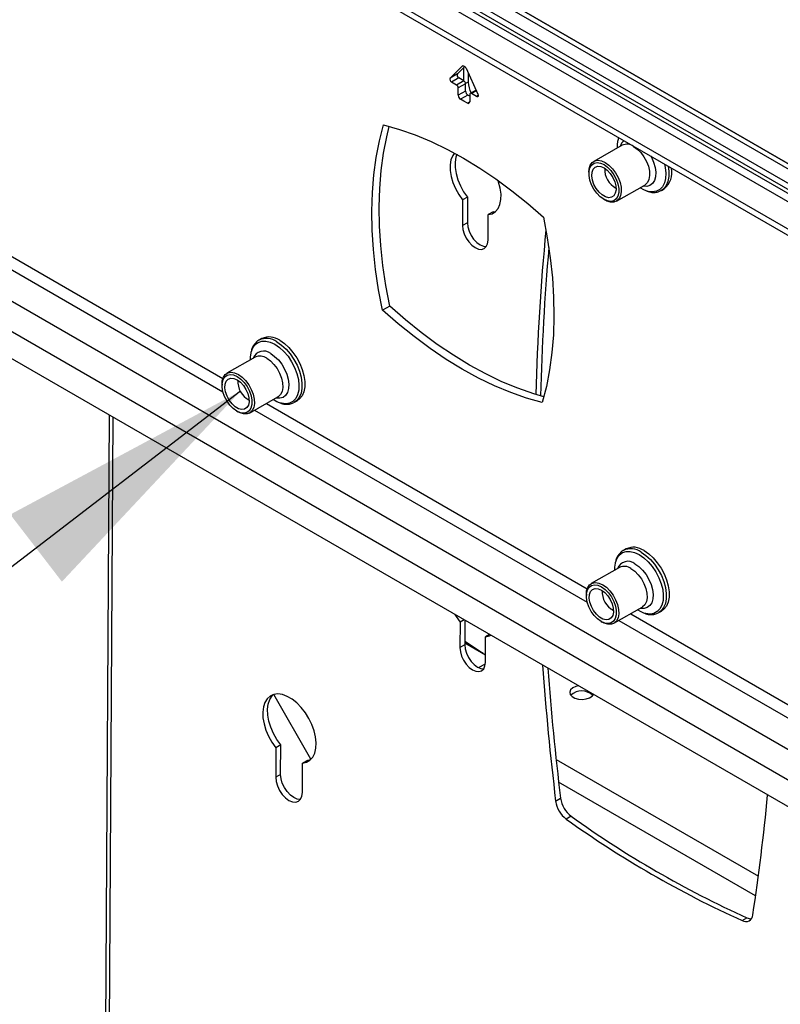
# Model space of a CAD drawing. Extents: x 5 to 292, y 5 to 205.
# Drawn here: x 159 to 168, y 160 to 172 of the extents above; entities that cross this region are included whole.
import ezdxf

# ---------------------------------------------------------------- set-up
doc = ezdxf.new("R2010")
doc.units = 0
doc.layers.get('0').update_dxf_attribs({"linetype": 'CONTINUOUS'})
doc.layers.add('FORMAT', color=7, linetype='CONTINUOUS')
doc.dimstyles.new('SLDDIMSTYLE0', dxfattribs={"dimtxt": 0.18, "dimasz": 3, "dimexe": 0, "dimexo": 0.0625, "dimgap": 0, "dimtad": 0, "dimtih": 1, "dimtoh": 1, "dimdec": 0, "dimrnd": 1e-09, "dimzin": 0, "dimtxsty": 'STANDARD', "dimsah": 1, "dimcen": 0.09, "dimazin": 3, "dimtfac": 3, "dimtdec": 0, "dimtofl": 0, "dimtmove": 0, "dimatfit": 3, "dimtolj": 1, "dimtzin": 0})

msp = doc.modelspace()

# ---------------------------------------------------------------- linework, layer by layer
at = {"color": 7, "linetype": 'CONTINUOUS'}
for p, q in [((154.4344, 177.4215), (172.5568, 166.9597)), ((154.3496, 177.3733), (172.5562, 166.8628)), ((172.5575, 167.0774), (154.8451, 177.3025)), ((154.3472, 176.9836), (172.5538, 166.4732)), ((172.5585, 167.2425), (160.2112, 174.3704)), ((172.5589, 167.3071), (160.2678, 174.4026)), ((160.3159, 174.3748), (172.5589, 167.3071)), ((164.0927, 170.9179), (164.1639, 170.9882)), ((164.1639, 170.9882), (164.235, 171.0586)), ((164.1776, 170.9662), (164.2487, 171.0365)), ((164.2484, 171.0362), (164.2475, 170.8891)), ((164.2487, 171.0365), (164.2649, 171.0525)), ((164.2779, 171.034), (164.4175, 170.7304)), ((164.3044, 170.9764), (164.3037, 170.8721)), ((164.1776, 170.9662), (164.0927, 170.9179)), ((164.1933, 170.9204), (164.1084, 170.8721)), ((164.1686, 170.8374), (164.1084, 170.8721)), ((164.2535, 170.8857), (164.1686, 170.8374)), ((164.2535, 170.8857), (164.1933, 170.9204)), ((164.1879, 170.7182), (164.1884, 170.8028)), ((164.2727, 170.7665), (164.1879, 170.7182)), ((164.2733, 170.8511), (164.1884, 170.8028)), ((164.2727, 170.7665), (164.2733, 170.8511)), ((164.3955, 170.7783), (164.3271, 170.7394)), ((164.2991, 170.7205), (164.2142, 170.6722)), ((164.254, 170.6492), (164.2142, 170.6722)), ((164.2939, 170.6262), (164.254, 170.6492)), ((164.321, 170.7078), (164.2991, 170.7205)), ((164.3211, 170.7264), (164.3206, 170.6416)), ((164.4011, 170.7033), (164.3411, 170.738)), ((172.5133, 159.8419), (154.3067, 170.3524)), ((166.0961, 170.1358), (165.7662, 169.948)), ((165.8932, 169.8671), (165.8932, 169.8478)), ((165.7095, 169.8236), (165.7095, 169.8075)), ((166.0087, 169.6449), (166.0252, 169.6351)), ((166.03, 169.4845), (166.3599, 169.6723)), ((166.5526, 169.6094), (166.5472, 169.6065)), ((166.5526, 169.6094), (166.585, 169.6278)), ((164.239, 169.4992), (164.2372, 169.2011)), ((164.2956, 169.5314), (164.239, 169.4992)), ((164.2956, 169.5314), (164.2937, 169.2333)), ((165.8802, 169.5076), (165.894, 169.4994)), ((164.5342, 169.0297), (164.536, 169.3277)), ((164.5925, 169.3599), (164.536, 169.3277)), ((164.5925, 169.3599), (164.6235, 169.3658)), ((164.2937, 169.2333), (164.2372, 169.2011)), ((163.3902, 168.2634), (163.3054, 168.2152)), ((161.9001, 167.8848), (161.8677, 167.8664)), ((161.8235, 167.6686), (161.4935, 167.4808)), ((161.4368, 167.3564), (161.4368, 167.3403)), ((161.6205, 167.3998), (161.6205, 167.3806)), ((161.7573, 167.0173), (162.0873, 167.2051)), ((161.736, 167.1777), (161.7526, 167.1679)), ((162.2799, 167.1421), (162.2745, 167.1392)), ((162.2799, 167.1421), (162.3123, 167.1606)), ((160.1213, 166.9957), (159.8767, 126.9076)), ((161.6075, 167.0404), (161.6214, 167.0321)), ((166.1428, 165.4356), (166.1104, 165.4172)), ((166.0661, 165.2194), (165.7361, 165.0316)), ((165.6795, 164.9071), (165.6795, 164.891)), ((165.8632, 164.9506), (165.8632, 164.9314)), ((165.9786, 164.7285), (165.9952, 164.7187)), ((165.9999, 164.5681), (166.3299, 164.7559)), ((166.5225, 164.6929), (166.5172, 164.69)), ((166.5225, 164.6929), (166.555, 164.7114)), ((164.209, 164.5827), (164.2072, 164.2847)), ((164.2554, 164.6091), (164.209, 164.5827)), ((164.2655, 164.6033), (164.2637, 164.3169)), ((165.8502, 164.5911), (165.864, 164.5829)), ((164.2639, 164.34), (164.5047, 164.2009)), ((164.4595, 164.2292), (164.264, 164.3582)), ((164.5042, 164.1132), (164.506, 164.4113)), ((164.5524, 164.4377), (164.506, 164.4113)), ((164.2637, 164.3169), (164.2072, 164.2847)), ((164.4576, 164.2281), (164.4595, 164.2292)), ((164.4252, 164.0518), (164.5033, 164.0962)), ((162.4722, 162.9852), (162.0407, 163.7396)), ((162.0642, 163.1198), (162.0621, 162.7766)), ((162.1207, 163.152), (162.0642, 163.1198)), ((162.1186, 162.8087), (162.1207, 163.152)), ((162.4319, 162.9724), (162.3753, 162.9402)), ((162.4658, 162.9791), (162.4319, 162.9724)), ((162.3732, 162.5969), (162.3753, 162.9402)), ((162.1186, 162.8087), (162.0621, 162.7766)), ((165.3219, 162.498), (165.3784, 162.5302)), ((165.5014, 162.3212), (165.4448, 162.289)), ((167.4936, 161.1063), (167.5501, 161.1385))]:
    msp.add_line(p, q, dxfattribs=at)
at = {"color": 8, "linetype": 'CONTINUOUS'}
for p, q in [((154.8138, 177.2488), (172.5571, 167.0058)), ((154.3477, 177.0577), (172.5543, 166.5472)), ((154.314, 171.5384), (161.4467, 167.4207)), ((154.313, 171.3822), (161.4478, 167.2634)), ((154.3108, 171.0194), (172.5174, 160.509)), ((164.241, 171.0621), (164.235, 171.0586)), ((164.3037, 170.8721), (164.2731, 170.8547)), ((164.3989, 170.7709), (164.3411, 170.738)), ((154.3087, 170.6679), (172.5153, 160.1575)), ((164.3206, 170.6414), (164.2939, 170.6262)), ((164.4213, 170.7148), (164.4011, 170.7033)), ((161.9528, 167.1286), (165.6893, 164.9715)), ((160.1661, 166.9699), (159.9212, 126.8452)), ((161.8161, 167.0508), (165.6904, 164.8141)), ((166.1955, 164.6793), (172.5206, 161.0279)), ((166.0587, 164.6015), (172.5196, 160.8717)), ((165.3273, 162.9827), (167.6825, 161.623)), ((167.6508, 161.3931), (165.3566, 162.7176))]:
    msp.add_line(p, q, dxfattribs=at)
at = {"color": 7, "linetype": 'CONTINUOUS', "flags": 128}
for points in [[(164.235, 171.0586), (164.2392, 171.0615), (164.2444, 171.0625), (164.2503, 171.0616), (164.2565, 171.0589), (164.2626, 171.0545), (164.2685, 171.0487), (164.2737, 171.0417), (164.2779, 171.034)], [(164.4175, 170.7304), (164.4201, 170.7233), (164.4212, 170.7165), (164.4209, 170.7104), (164.419, 170.7055), (164.4158, 170.7021), (164.4116, 170.7006), (164.4065, 170.701), (164.4011, 170.7033)], [(163.3054, 168.2152), (163.26, 168.4537), (163.2249, 168.6891), (163.2002, 168.9205), (163.1858, 169.1472), (163.1819, 169.3686), (163.1885, 169.584), (163.2055, 169.7926), (163.2329, 169.9939), (163.2706, 170.1872), (163.3185, 170.3719)], [(163.3902, 168.2634), (163.3449, 168.502), (163.3098, 168.7374), (163.285, 168.9688), (163.2706, 169.1955), (163.2667, 169.4169), (163.2733, 169.6323), (163.2903, 169.8409), (163.3177, 170.0422), (163.3555, 170.2355), (163.385, 170.3547)], [(163.3185, 170.3719), (163.5015, 170.3205), (163.6867, 170.256), (163.8736, 170.1784), (164.0616, 170.0881), (164.2501, 169.9854), (164.4385, 169.8706), (164.6262, 169.744), (164.8127, 169.6059), (164.9974, 169.457), (165.1797, 169.2975)], [(166.041, 170.1045), (166.0411, 170.1368), (166.0475, 170.187)], [(164.1434, 170.0451), (164.1226, 170.0153), (164.103, 169.9662), (164.0933, 169.9082), (164.094, 169.8433), (164.1049, 169.7739), (164.1258, 169.7023), (164.1558, 169.631), (164.194, 169.5625), (164.239, 169.4992)], [(164.1707, 170.0302), (164.1596, 169.9984), (164.1499, 169.9404), (164.1505, 169.8755), (164.1615, 169.8061), (164.1823, 169.7344), (164.2124, 169.6631), (164.2506, 169.5947), (164.2956, 169.5314)], [(165.7095, 169.8236), (165.7126, 169.8614), (165.7254, 169.9028), (165.7476, 169.9341), (165.7779, 169.9536), (165.8146, 169.9604), (165.8559, 169.954), (165.8994, 169.9348)], [(165.8851, 169.9104), (165.9269, 169.8804), (165.9661, 169.8404), (166.0005, 169.7928), (166.0282, 169.7402), (166.0474, 169.6858), (166.0572, 169.6326), (166.0569, 169.5839), (166.0466, 169.5424), (166.0268, 169.5106), (165.9986, 169.4902), (165.9639, 169.4825), (165.9245, 169.4879), (165.8827, 169.5061), (165.841, 169.5361), (165.8018, 169.5761), (165.7673, 169.6237), (165.7397, 169.6763), (165.7204, 169.7307), (165.7106, 169.7838), (165.7109, 169.8326), (165.7213, 169.8741), (165.7411, 169.9059), (165.7692, 169.9263), (165.8039, 169.934), (165.8434, 169.9286), (165.8851, 169.9104)], [(165.8849, 169.8721), (165.923, 169.844), (165.9582, 169.8058), (165.9879, 169.7604), (166.0099, 169.7111), (166.0226, 169.6616), (166.0249, 169.6156), (166.0168, 169.5764), (165.9989, 169.547), (165.9724, 169.5296), (165.9393, 169.5254), (165.9022, 169.5348), (165.8637, 169.557), (165.8267, 169.5904), (165.7939, 169.6326), (165.7678, 169.6804), (165.7503, 169.7303), (165.7428, 169.7785), (165.7457, 169.8215), (165.7588, 169.8561), (165.7812, 169.8798), (165.8113, 169.8907), (165.8467, 169.8881), (165.8849, 169.8721)], [(165.8994, 169.9348), (165.9428, 169.9038), (165.9839, 169.8627), (166.0203, 169.8137), (166.0501, 169.7595), (166.0717, 169.7029), (166.084, 169.647), (166.0862, 169.5949), (166.0783, 169.5493), (166.0607, 169.5128), (166.0343, 169.4872), (166.0006, 169.4739), (165.9613, 169.4737), (165.9186, 169.4866), (165.894, 169.4994)], [(164.536, 169.3277), (164.5814, 169.3388), (164.6202, 169.3629), (164.6509, 169.3991), (164.6725, 169.4462), (164.6842, 169.5026), (164.6856, 169.5662), (164.6767, 169.635), (164.6578, 169.7063), (164.6508, 169.7265)], [(166.3777, 169.6049), (166.3482, 169.6168), (166.3048, 169.6409)], [(165.1797, 169.2975), (165.2246, 169.0591), (165.2594, 168.8239), (165.2839, 168.5926), (165.2982, 168.366), (165.302, 168.1447), (165.2955, 167.9294), (165.2786, 167.7207), (165.2515, 167.5193), (165.2141, 167.3258), (165.1666, 167.1407)], [(164.2372, 169.2011), (164.242, 169.1537), (164.2565, 169.1036), (164.2799, 169.0543), (164.3105, 169.0092), (164.3462, 168.9714), (164.3846, 168.9433), (164.4231, 168.927), (164.459, 168.9235), (164.4899, 168.9331), (164.5137, 168.9551), (164.5288, 168.9881), (164.5342, 169.0297)], [(164.2937, 169.2333), (164.2985, 169.1859), (164.3131, 169.1358), (164.3365, 169.0865), (164.3671, 169.0414), (164.4028, 169.0036), (164.4412, 168.9755), (164.4797, 168.9592), (164.5141, 168.9556)], [(165.1848, 167.2063), (165.0684, 167.2404), (164.8832, 167.305), (164.6963, 167.3825), (164.5084, 167.4728), (164.3199, 167.5755), (164.1315, 167.6903), (163.9438, 167.817), (163.7572, 167.955), (163.5725, 168.104), (163.3902, 168.2634)], [(165.1666, 167.1407), (164.9836, 167.1921), (164.7984, 167.2567), (164.6115, 167.3342), (164.4235, 167.4245), (164.235, 167.5272), (164.0466, 167.642), (163.8589, 167.7687), (163.6724, 167.9067), (163.4877, 168.0557), (163.3054, 168.2152)], [(162.1083, 167.8641), (162.1624, 167.8271), (162.2146, 167.7796), (162.2631, 167.7235), (162.3063, 167.6604), (162.3426, 167.5927), (162.3709, 167.5226), (162.3902, 167.4526), (162.3998, 167.3849), (162.3994, 167.3218), (162.389, 167.2657), (162.369, 167.2183), (162.3401, 167.1812), (162.3123, 167.1606)], [(161.7683, 167.6372), (161.7685, 167.6696), (161.7749, 167.7198)], [(161.4368, 167.3564), (161.4399, 167.3942), (161.4528, 167.4356), (161.475, 167.4669), (161.5052, 167.4864), (161.542, 167.4932), (161.5832, 167.4868), (161.6267, 167.4676)], [(161.6125, 167.4431), (161.6542, 167.4132), (161.6934, 167.3732), (161.7278, 167.3255), (161.7555, 167.273), (161.7748, 167.2185), (161.7846, 167.1654), (161.7843, 167.1167), (161.7739, 167.0752), (161.7541, 167.0433), (161.726, 167.023), (161.6912, 167.0153), (161.6518, 167.0207), (161.61, 167.0389), (161.5683, 167.0689), (161.5291, 167.1088), (161.4947, 167.1565), (161.467, 167.2091), (161.4477, 167.2635), (161.438, 167.3166), (161.4383, 167.3653), (161.4486, 167.4068), (161.4684, 167.4387), (161.4965, 167.4591), (161.5313, 167.4668), (161.5707, 167.4614), (161.6125, 167.4431)], [(161.6123, 167.4049), (161.6504, 167.3768), (161.6856, 167.3386), (161.7153, 167.2932), (161.7373, 167.2439), (161.7499, 167.1944), (161.7523, 167.1484), (161.7442, 167.1092), (161.7262, 167.0798), (161.6997, 167.0624), (161.6667, 167.0582), (161.6295, 167.0675), (161.591, 167.0898), (161.554, 167.1232), (161.5212, 167.1654), (161.4951, 167.2132), (161.4777, 167.2631), (161.4701, 167.3113), (161.473, 167.3543), (161.4862, 167.3889), (161.5086, 167.4125), (161.5386, 167.4235), (161.5741, 167.4208), (161.6123, 167.4049)], [(161.6267, 167.4676), (161.6702, 167.4366), (161.7112, 167.3955), (161.7476, 167.3465), (161.7775, 167.2922), (161.7991, 167.2357), (161.8113, 167.1798), (161.8136, 167.1277), (161.8057, 167.0821), (161.788, 167.0455), (161.7616, 167.0199), (161.7279, 167.0067), (161.6886, 167.0065), (161.646, 167.0194), (161.6214, 167.0321)], [(162.105, 167.1377), (162.0755, 167.1496), (162.0321, 167.1737)], [(166.351, 165.4149), (166.4051, 165.3778), (166.4572, 165.3304), (166.5057, 165.2742), (166.5489, 165.2112), (166.5852, 165.1435), (166.6135, 165.0734), (166.6328, 165.0033), (166.6424, 164.9356), (166.642, 164.8726), (166.6317, 164.8165), (166.6117, 164.769), (166.5827, 164.732), (166.555, 164.7114)], [(166.011, 165.188), (166.0111, 165.2204), (166.0175, 165.2706)], [(165.6795, 164.9071), (165.6826, 164.945), (165.6954, 164.9863), (165.7176, 165.0176), (165.7479, 165.0372), (165.7846, 165.044), (165.8259, 165.0376), (165.8694, 165.0183)], [(165.8551, 164.9939), (165.8968, 164.9639), (165.9361, 164.924), (165.9705, 164.8763), (165.9981, 164.8237), (166.0174, 164.7693), (166.0272, 164.7162), (166.0269, 164.6675), (166.0166, 164.626), (165.9967, 164.5941), (165.9686, 164.5737), (165.9339, 164.566), (165.8944, 164.5714), (165.8527, 164.5897), (165.811, 164.6196), (165.7718, 164.6596), (165.7373, 164.7073), (165.7097, 164.7598), (165.6904, 164.8143), (165.6806, 164.8674), (165.6809, 164.9161), (165.6913, 164.9576), (165.7111, 164.9895), (165.7392, 165.0099), (165.7739, 165.0176), (165.8134, 165.0121), (165.8551, 164.9939)], [(165.8694, 165.0183), (165.9128, 164.9874), (165.9539, 164.9463), (165.9903, 164.8973), (166.0201, 164.843), (166.0417, 164.7864), (166.054, 164.7306), (166.0562, 164.6785), (166.0483, 164.6329), (166.0307, 164.5963), (166.0043, 164.5707), (165.9705, 164.5575), (165.9313, 164.5573), (165.8886, 164.5702), (165.864, 164.5829)], [(165.8549, 164.9557), (165.893, 164.9276), (165.9282, 164.8894), (165.9579, 164.844), (165.9799, 164.7947), (165.9926, 164.7452), (165.9949, 164.6992), (165.9868, 164.66), (165.9689, 164.6306), (165.9424, 164.6131), (165.9093, 164.609), (165.8722, 164.6183), (165.8337, 164.6406), (165.7966, 164.674), (165.7639, 164.7162), (165.7378, 164.764), (165.7203, 164.8138), (165.7127, 164.8621), (165.7156, 164.9051), (165.7288, 164.9397), (165.7512, 164.9633), (165.7813, 164.9742), (165.8167, 164.9716), (165.8549, 164.9557)], [(164.1493, 164.6704), (164.164, 164.646), (164.209, 164.5827)], [(166.3477, 164.6884), (166.3182, 164.7004), (166.2748, 164.7245)], [(164.506, 164.4113), (164.5514, 164.4224), (164.567, 164.43)], [(164.2072, 164.2847), (164.212, 164.2372), (164.2265, 164.1872), (164.2499, 164.1379), (164.2805, 164.0928), (164.3162, 164.0549), (164.3546, 164.0269), (164.3931, 164.0106), (164.429, 164.0071), (164.4599, 164.0167), (164.4837, 164.0387), (164.4988, 164.0716), (164.5042, 164.1132)], [(164.2637, 164.3169), (164.2685, 164.2694), (164.2831, 164.2194), (164.3065, 164.1701), (164.3371, 164.125), (164.3728, 164.0871), (164.4112, 164.0591), (164.4496, 164.0428), (164.4841, 164.0391)], [(164.4769, 164.217), (164.476, 164.2177), (164.4595, 164.2292)], [(165.5875, 163.8401), (165.5553, 163.8322), (165.5201, 163.8153), (165.4966, 163.7927), (165.4871, 163.7669), (165.4928, 163.7406), (165.513, 163.7168), (165.5456, 163.698), (165.587, 163.6862), (165.6328, 163.6828), (165.6779, 163.688), (165.7175, 163.7014), (165.7472, 163.7214), (165.7613, 163.7398)], [(162.3753, 162.9402), (162.4214, 162.9512), (162.461, 162.9749), (162.4928, 163.0105), (162.5158, 163.0569), (162.5292, 163.1126), (162.5326, 163.1758), (162.526, 163.2444), (162.5094, 163.3161), (162.4835, 163.3887), (162.449, 163.4598), (162.4072, 163.5271), (162.3593, 163.5884), (162.307, 163.6416), (162.2519, 163.6852), (162.1958, 163.7175), (162.1405, 163.7377), (162.0879, 163.7451), (162.0396, 163.7393), (161.9973, 163.7206), (161.9622, 163.6896), (161.9356, 163.6474), (161.9183, 163.5952), (161.9108, 163.5348), (161.9134, 163.4681), (161.9261, 163.3974), (161.9484, 163.3248), (161.9795, 163.2528), (162.0185, 163.1838), (162.0642, 163.1198)], [(162.1207, 163.152), (162.0751, 163.216), (162.0361, 163.285), (162.0049, 163.357), (161.9827, 163.4296), (161.97, 163.5003), (161.9674, 163.567), (161.9748, 163.6274), (161.9922, 163.6796), (162.0188, 163.7218), (162.0341, 163.7377)], [(162.0621, 162.7766), (162.0671, 162.7268), (162.0824, 162.6744), (162.1069, 162.6228), (162.1389, 162.5755), (162.1763, 162.5359), (162.2165, 162.5065), (162.2568, 162.4894), (162.2945, 162.4857), (162.3269, 162.4958), (162.3518, 162.5188), (162.3676, 162.5533), (162.3732, 162.5969)], [(162.3512, 162.5179), (162.351, 162.5179), (162.3134, 162.5216), (162.2731, 162.5387), (162.2329, 162.5681), (162.1955, 162.6077), (162.1634, 162.655), (162.1389, 162.7066), (162.1237, 162.759), (162.1186, 162.8087)]]:
    msp.add_lwpolyline(points, dxfattribs=at)
at = {"color": 8, "linetype": 'CONTINUOUS', "flags": 128}
for points in [[(166.0475, 170.187), (166.0492, 170.194), (166.0582, 170.223)], [(166.2294, 170.1226), (166.2728, 170.0916), (166.3138, 170.0505), (166.3502, 170.0015), (166.3801, 169.9472), (166.4017, 169.8907), (166.4139, 169.8348), (166.4162, 169.7827), (166.4083, 169.7371), (166.3907, 169.7006), (166.3643, 169.6749), (166.3599, 169.6723)], [(166.4316, 170.0074), (166.4374, 169.9964), (166.463, 169.9374), (166.4797, 169.8781), (166.4868, 169.8212), (166.484, 169.7694), (166.4714, 169.7252), (166.4495, 169.6905), (166.4195, 169.6671), (166.3827, 169.656), (166.3408, 169.6577), (166.3359, 169.6587)], [(166.5897, 169.9162), (166.5984, 169.877), (166.6056, 169.8109), (166.6027, 169.7502), (166.5897, 169.697), (166.567, 169.6533), (166.5355, 169.6206), (166.4964, 169.6001), (166.451, 169.5925), (166.401, 169.5982), (166.3777, 169.6049)], [(166.6324, 169.8916), (166.64, 169.8336), (166.6396, 169.7706), (166.6293, 169.7145), (166.6093, 169.667), (166.5803, 169.63), (166.5526, 169.6094)], [(161.7749, 167.7198), (161.7765, 167.7268), (161.7944, 167.7755), (161.8216, 167.8139), (161.8571, 167.8406), (161.8996, 167.8547), (161.9475, 167.8557), (161.9991, 167.8435), (162.0526, 167.8185)], [(162.0526, 167.8185), (162.1061, 167.7817), (162.1575, 167.7344), (162.2051, 167.6783), (162.2471, 167.6155), (162.282, 167.5481), (162.3085, 167.4787), (162.3257, 167.4097), (162.333, 167.3437), (162.33, 167.283), (162.317, 167.2298), (162.2944, 167.1861), (162.2629, 167.1534), (162.2237, 167.1329), (162.1783, 167.1253), (162.1283, 167.1309), (162.105, 167.1377)], [(162.0759, 167.8457), (162.13, 167.8086), (162.1822, 167.7612), (162.2307, 167.705), (162.2738, 167.642), (162.3102, 167.5743), (162.3385, 167.5042), (162.3578, 167.4341), (162.3674, 167.3664), (162.367, 167.3034), (162.3566, 167.2472), (162.3366, 167.1998), (162.3077, 167.1628), (162.2799, 167.1421)], [(161.9567, 167.6554), (162.0002, 167.6244), (162.0412, 167.5833), (162.0776, 167.5343), (162.1074, 167.48), (162.129, 167.4235), (162.1413, 167.3676), (162.1435, 167.3155), (162.1356, 167.2699), (162.118, 167.2333), (162.0916, 167.2077), (162.0873, 167.2051)], [(162.0032, 167.7097), (162.0489, 167.6775), (162.0924, 167.6354), (162.1316, 167.5851), (162.1648, 167.5292), (162.1903, 167.4702), (162.207, 167.4109), (162.2142, 167.354), (162.2113, 167.3022), (162.1987, 167.2579), (162.1769, 167.2233), (162.1469, 167.1999), (162.1101, 167.1887), (162.0682, 167.1905), (162.0633, 167.1915)], [(166.0175, 165.2706), (166.0192, 165.2776), (166.0371, 165.3263), (166.0643, 165.3647), (166.0997, 165.3914), (166.1422, 165.4055), (166.1901, 165.4065), (166.2418, 165.3942), (166.2953, 165.3693)], [(166.2953, 165.3693), (166.3487, 165.3325), (166.4002, 165.2852), (166.4477, 165.2291), (166.4897, 165.1663), (166.5246, 165.0989), (166.5511, 165.0295), (166.5684, 164.9605), (166.5756, 164.8945), (166.5727, 164.8338), (166.5597, 164.7806), (166.537, 164.7369), (166.5055, 164.7041), (166.4664, 164.6836), (166.421, 164.6761), (166.371, 164.6817), (166.3477, 164.6884)], [(166.3185, 165.3965), (166.3726, 165.3594), (166.4248, 165.312), (166.4733, 165.2558), (166.5165, 165.1928), (166.5528, 165.1251), (166.5811, 165.055), (166.6004, 164.9849), (166.61, 164.9172), (166.6096, 164.8542), (166.5993, 164.798), (166.5793, 164.7506), (166.5503, 164.7136), (166.5225, 164.6929)], [(166.2459, 165.2605), (166.2915, 165.2283), (166.335, 165.1861), (166.3743, 165.1359), (166.4074, 165.08), (166.433, 165.021), (166.4497, 164.9616), (166.4568, 164.9047), (166.454, 164.853), (166.4414, 164.8087), (166.4195, 164.7741), (166.3895, 164.7506), (166.3527, 164.7395), (166.3108, 164.7412), (166.3059, 164.7422)], [(166.1993, 165.2061), (166.2428, 165.1751), (166.2838, 165.134), (166.3202, 165.085), (166.3501, 165.0308), (166.3717, 164.9742), (166.3839, 164.9184), (166.3862, 164.8663), (166.3783, 164.8207), (166.3606, 164.7841), (166.3343, 164.7585), (166.3299, 164.7559)]]:
    msp.add_lwpolyline(points, dxfattribs=at)
at = {"color": 7, "linetype": 'CONTINUOUS'}
for centre, radius, start, end in [((164.125, 170.9034), 0.0353, 155.74081, 242.05941), ((164.2098, 170.9516), 0.0353, 155.74081, 242.05941), ((164.2303, 170.8495), 0.043, 2.18996, 57.34295), ((164.5996, 170.8796), 0.296, 181.45044, 207.14601), ((164.1454, 170.8012), 0.043, 2.18996, 57.34295), ((164.33, 170.7687), 0.0573, 182.19, 237.34295), ((164.2452, 170.7204), 0.0573, 182.19, 237.34295), ((164.3042, 170.6391), 0.0165, 231.13819, 8.86998), ((164.3334, 170.7283), 0.0124, 51.13821, 188.87011), ((166.1318, 169.8493), 0.2381, 175.90702, 243.38314), ((166.4328, 169.818), 0.2436, 308.66616, 12.16734), ((192.0892, 166.5284), 27.0083, 174.42779, 178.50357), ((192.4156, 166.5462), 27.2784, 174.95569, 178.59041), ((161.9864, 167.6954), 0.2081, 54.15081, 114.48799), ((161.8607, 167.383), 0.2396, 176.14201, 243.14815), ((166.229, 165.2462), 0.2081, 54.15081, 114.48799), ((166.1027, 164.9334), 0.239, 176.048, 243.24216), ((200.3985, 166.6943), 35.3267, 184.24062, 186.82192), ((200.493, 166.7305), 35.3649, 184.35273, 186.82112), ((165.6259, 163.5935), 0.1871, 46.5742, 132.72642), ((165.6356, 162.5419), 0.3168, 187.95876, 232.96886), ((165.6922, 162.5741), 0.3168, 187.95876, 232.96886), ((143.391, 164.8581), 24.506, 351.34987, 354.63969), ((172.4446, 172.0485), 12.0102, 234.35075, 245.65462), ((172.5012, 172.0807), 12.0102, 234.35075, 245.65462), ((167.5359, 161.177), 0.0824, 239.06096, 356.82319), ((167.5982, 161.238), 0.1106, 244.23268, 271.90589)]:
    msp.add_arc(centre, radius, start, end, dxfattribs=at)
at = {"color": 8, "linetype": 'CONTINUOUS'}
for centre, radius, start, end in [((166.1887, 170.0884), 0.1213, 124.98626, 163.8516), ((166.1516, 170.0175), 0.1307, 53.51195, 115.12685), ((161.954, 167.677), 0.2082, 54.15149, 114.48014), ((161.9206, 167.6106), 0.129, 50.20218, 159.86592), ((161.879, 167.5503), 0.1307, 53.51195, 115.12685), ((166.1966, 165.2277), 0.2082, 54.15149, 114.48014), ((166.1633, 165.1613), 0.129, 50.20218, 159.86592), ((166.1216, 165.101), 0.1307, 53.51195, 115.12685)]:
    msp.add_arc(centre, radius, start, end, dxfattribs=at)
at = {"color": 7, "linetype": 'CONTINUOUS'}
for points, knots in [([(166.0558, 170.2244), (166.0551, 170.2228), (166.0512, 170.2143), (166.0499, 170.204), (166.0488, 170.1957)], [0, 0, 0, 0, 0.18615124, 1, 1, 1, 1]), ([(166.3856, 169.6017), (166.3954, 169.5982), (166.4233, 169.588), (166.468, 169.5852), (166.5127, 169.5902), (166.5364, 169.6025), (166.5455, 169.6072)], [0, 0, 0, 0, 0.1731976, 0.4928025, 0.8042286, 1, 1, 1, 1]), ([(161.868, 167.8661), (161.867, 167.8657), (161.8518, 167.8595), (161.828, 167.837), (161.7996, 167.7994), (161.7823, 167.7623), (161.7776, 167.7365), (161.7761, 167.7284)], [0, 0, 0, 0, 0.018325, 0.3008233, 0.581981, 0.8687212, 1, 1, 1, 1]), ([(162.1129, 167.1345), (162.1227, 167.131), (162.1507, 167.1208), (162.1954, 167.118), (162.24, 167.123), (162.2637, 167.1353), (162.2728, 167.14)], [0, 0, 0, 0, 0.1731976, 0.4928025, 0.8042286, 1, 1, 1, 1]), ([(166.1106, 165.4168), (166.1097, 165.4165), (166.0945, 165.4103), (166.0707, 165.3878), (166.0422, 165.3502), (166.025, 165.313), (166.0202, 165.2873), (166.0188, 165.2792)], [0, 0, 0, 0, 0.018325, 0.3008233, 0.581981, 0.8687212, 1, 1, 1, 1]), ([(166.3556, 164.6853), (166.3654, 164.6817), (166.3933, 164.6716), (166.438, 164.6687), (166.4827, 164.6738), (166.5063, 164.6861), (166.5155, 164.6908)], [0, 0, 0, 0, 0.1731976, 0.4928025, 0.8042286, 1, 1, 1, 1])]:
    msp.add_open_spline(points, degree=3, knots=knots, dxfattribs=at)

# ---------------------------------------------------------------- leaders
at = {"layer": 'FORMAT', "color": 7}
msp.add_leader([(161.6507, 167.2718), (149.5756, 157.9954)], dimstyle='SLDDIMSTYLE0', dxfattribs=at)

doc.saveas('drawing.dxf')
